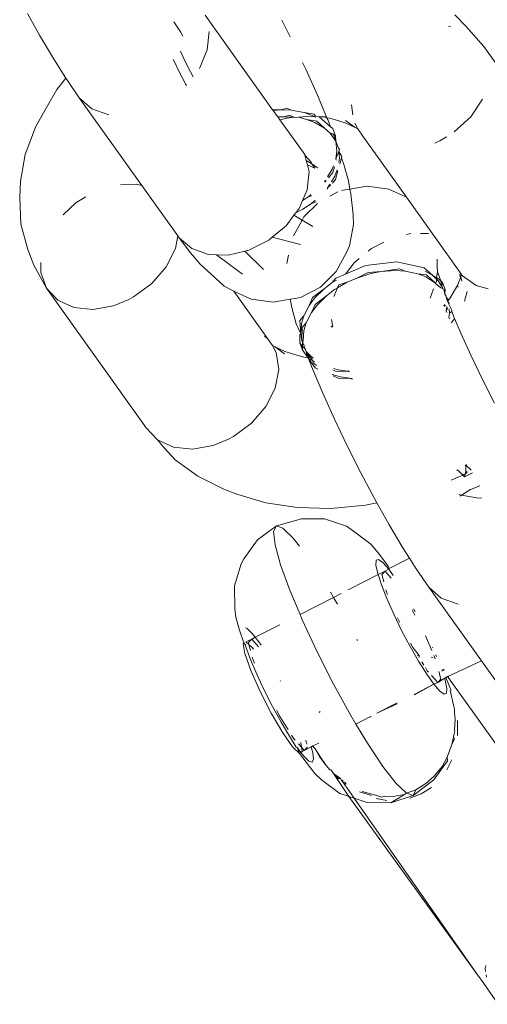
# Model space of a CAD drawing. Units: millimetres. Extents: x -7016 to 7082, y -3372 to 11262.
# Drawn here: x 3316 to 3335, y 3077 to 3116 of the extents above; entities that cross this region are included whole.
import ezdxf

# ---------------------------------------------------------------- set-up
doc = ezdxf.new("R2010")
doc.units = ezdxf.units.MM
doc.layers.add('Toestel 2D', color=7, linetype='Continuous', lineweight=20)

# ---------------------------------------------------------------- blocks, each defined once
blk = doc.blocks.new('RB1315_')
at = {"color": 0}
for p, q in [((963.8213, 176.3703), (963.7737, 176.4556)), ((964.7461, 176.0707), (964.4791, 176.4471)), ((965.4707, 176.4458), (965.5135, 176.3999)), ((964.3543, 176.421), (964.3623, 176.4095)), ((964.3623, 176.4095), (964.3808, 176.3806)), ((964.7831, 176.4259), (964.816, 176.3603)), ((965.4447, 176.3998), (965.4529, 176.399)), ((965.5853, 176.3191), (965.5135, 176.3999)), ((963.8763, 176.277), (963.8213, 176.3703)), ((964.3808, 176.3806), (964.3909, 176.3635)), ((964.4955, 176.3817), (964.4875, 176.3088)), ((964.381, 176.3046), (964.3919, 176.2804)), ((964.4875, 176.3088), (964.4558, 176.2349)), ((965.98, 175.7628), (965.5853, 176.3191)), ((963.9259, 176.198), (963.8763, 176.277)), ((964.3566, 176.2625), (964.3523, 176.272)), ((964.3747, 176.2249), (964.3566, 176.2625)), ((964.3919, 176.2804), (964.41, 176.2427)), ((964.41, 176.2427), (964.4306, 176.2023)), ((964.865, 176.2582), (964.8779, 176.2311)), ((964.4014, 176.1724), (964.3747, 176.2249)), ((964.8779, 176.2311), (964.9239, 176.1281)), ((963.9259, 176.198), (963.8899, 176.1533)), ((963.9291, 176.1929), (963.9259, 176.198)), ((963.9785, 176.1201), (963.9291, 176.1929)), ((964.404, 176.1677), (964.4014, 176.1724)), ((963.8899, 176.1533), (963.831, 176.0526)), ((964.9239, 176.1281), (964.9616, 176.0374)), ((964.0282, 176.0764), (963.9785, 176.1201)), ((964.2261, 175.771), (963.9785, 176.1201)), ((965.0649, 176.0491), (965.0588, 176.0889)), ((965.5799, 176.1106), (965.5321, 176.0403)), ((963.8039, 176.0046), (963.831, 176.0526)), ((964.095, 176.0524), (964.0282, 176.0764)), ((964.7461, 176.0707), (964.7813, 176.0705)), ((964.7481, 176.0679), (964.7461, 176.0707)), ((964.7481, 176.0679), (964.7813, 176.0705)), ((964.7653, 176.0437), (964.7481, 176.0679)), ((964.7813, 176.0705), (964.803, 176.0771)), ((964.7813, 176.0705), (964.8202, 176.0687)), ((964.813, 176.0491), (964.7914, 176.0425)), ((964.803, 176.0771), (964.8202, 176.0687)), ((964.8303, 176.0407), (964.813, 176.0491)), ((964.8202, 176.0687), (964.8706, 176.0591)), ((964.8706, 176.0591), (964.9031, 176.0474)), ((964.8706, 176.0591), (964.9111, 176.053)), ((964.9031, 176.0474), (964.9132, 176.0415)), ((964.9111, 176.053), (964.9166, 176.0444)), ((964.7914, 176.0425), (964.7653, 176.0437)), ((964.7674, 176.0406), (964.7653, 176.0437)), ((964.7914, 176.0425), (964.7674, 176.0406)), ((964.7743, 176.0309), (964.7674, 176.0406)), ((964.8036, 176.0368), (964.7743, 176.0309)), ((964.8726, 175.8924), (964.7743, 176.0309)), ((964.8303, 176.0407), (964.7914, 176.0425)), ((964.8303, 176.0407), (964.8036, 176.0368)), ((964.8355, 176.0397), (964.8303, 176.0407)), ((964.8495, 176.0409), (964.8355, 176.0397)), ((964.8803, 176.0437), (964.8495, 176.0409)), ((964.8807, 176.0311), (964.8495, 176.0409)), ((964.9132, 176.0415), (964.8803, 176.0437)), ((964.9131, 176.0194), (964.8807, 176.0311)), ((964.9212, 176.0249), (964.8807, 176.0311)), ((964.9518, 175.9969), (964.9131, 176.0194)), ((964.9166, 176.0444), (964.9132, 176.0415)), ((964.9132, 176.0415), (964.9157, 176.0401)), ((964.9166, 176.0444), (964.9301, 176.0423)), ((964.9518, 175.9969), (964.9212, 176.0249)), ((964.9301, 176.0423), (964.9544, 176.0416)), ((964.9301, 176.0423), (964.9753, 176.0022)), ((964.9616, 176.0374), (964.9544, 176.0416)), ((964.9616, 176.0374), (964.9644, 176.0308)), ((964.978, 176.0348), (964.9616, 176.0374)), ((964.9753, 176.0022), (964.9644, 176.0308)), ((965.0341, 176.0177), (964.978, 176.0348)), ((965.0733, 175.9985), (965.0341, 176.0177)), ((965.0733, 175.9985), (965.0354, 176.0267)), ((965.0835, 175.9934), (965.0722, 176.0161)), ((965.5321, 176.0403), (965.4667, 175.9802)), ((963.8039, 176.0046), (963.7632, 175.8967)), ((964.9742, 175.9766), (964.9518, 175.9969)), ((964.9967, 175.9451), (964.9742, 175.9766)), ((964.985, 175.9744), (964.9742, 175.9766)), ((964.9753, 176.0022), (964.9846, 175.9948)), ((964.9846, 175.9948), (964.9946, 175.9668)), ((964.985, 175.9744), (964.9869, 175.9716)), ((964.9869, 175.9716), (964.9967, 175.9451)), ((964.9946, 175.9668), (964.9869, 175.9716)), ((965.0835, 175.9934), (965.0733, 175.9985)), ((965.1031, 175.9651), (965.0835, 175.9934)), ((964.9946, 175.9668), (964.9967, 175.9451)), ((964.9967, 175.9451), (965.0008, 175.9054)), ((965.0067, 175.9171), (964.9967, 175.9451)), ((965.1031, 175.9651), (965.276, 175.7214)), ((965.4096, 175.945), (965.3896, 175.9356)), ((965.4362, 175.9614), (965.4096, 175.945)), ((963.7632, 175.8967), (963.7447, 175.7897)), ((964.8739, 175.89), (964.8726, 175.8924)), ((965.0008, 175.9054), (964.9969, 175.8756)), ((965.0081, 175.9036), (964.9969, 175.8756)), ((965.0067, 175.9171), (965.0107, 175.9127)), ((965.0107, 175.9127), (965.0081, 175.9036)), ((965.0108, 175.8774), (965.0081, 175.9036)), ((965.0207, 175.8846), (965.0081, 175.9036)), ((964.8986, 175.8621), (964.8739, 175.89)), ((964.8739, 175.89), (964.8791, 175.8693)), ((964.9005, 175.8548), (964.8791, 175.8693)), ((964.8791, 175.8693), (964.8836, 175.8515)), ((964.9132, 175.838), (964.8836, 175.8515)), ((964.8836, 175.8515), (964.8902, 175.8253)), ((964.9005, 175.8548), (964.8986, 175.8621)), ((964.9234, 175.8392), (964.9005, 175.8548)), ((964.9132, 175.838), (964.9005, 175.8548)), ((964.9969, 175.8756), (964.9958, 175.8726)), ((964.9969, 175.8756), (964.9986, 175.8699)), ((965.0085, 175.8601), (965.0108, 175.8774)), ((965.012, 175.8535), (965.0192, 175.8795)), ((965.0192, 175.8795), (965.0207, 175.8846)), ((965.0192, 175.8795), (965.0282, 175.8526)), ((965.0282, 175.8526), (965.0458, 175.7875)), ((964.8902, 175.8253), (964.8822, 175.7524)), ((964.9819, 175.8336), (964.963, 175.8034)), ((964.9848, 175.8208), (964.9664, 175.7992)), ((964.9867, 175.8471), (964.9819, 175.8336)), ((964.991, 175.8426), (964.9848, 175.8208)), ((964.992, 175.8056), (965.0012, 175.8316)), ((964.9949, 175.7927), (965.0047, 175.8279)), ((963.7407, 175.7259), (963.7447, 175.7897)), ((964.2033, 175.7771), (964.1416, 175.7745)), ((964.2261, 175.771), (964.2033, 175.7771)), ((964.9544, 175.7897), (964.9515, 175.7864)), ((964.9576, 175.7888), (964.9526, 175.783)), ((964.9645, 175.7616), (964.9727, 175.7749)), ((964.9785, 175.7841), (964.992, 175.8056)), ((964.9829, 175.7787), (964.9949, 175.7927)), ((965.0458, 175.7875), (965.0518, 175.7544)), ((964.3678, 175.5713), (964.2261, 175.771)), ((964.8822, 175.7524), (964.8638, 175.7096)), ((964.9611, 175.7579), (964.9645, 175.7616)), ((964.9622, 175.7545), (964.9645, 175.7616)), ((964.9645, 175.7616), (964.9767, 175.7714)), ((964.9715, 175.7269), (965.0044, 175.7436)), ((965.0187, 175.7485), (965.0328, 175.7512)), ((965.0328, 175.7512), (965.0518, 175.7544)), ((965.0518, 175.7544), (965.1198, 175.7659)), ((965.0518, 175.7544), (965.055, 175.7364)), ((965.0649, 175.6538), (965.055, 175.7364)), ((965.1198, 175.7659), (965.2069, 175.7539)), ((965.2069, 175.7539), (965.276, 175.7214)), ((963.7407, 175.7259), (963.7452, 175.6196)), ((963.9645, 175.7042), (963.9125, 175.6564)), ((964.0035, 175.7267), (963.9645, 175.7042)), ((964.8638, 175.7096), (964.8504, 175.6785)), ((964.8885, 175.7261), (964.8638, 175.7096)), ((964.8646, 175.6755), (964.8986, 175.6981)), ((964.8686, 175.6453), (964.9229, 175.698)), ((964.8966, 175.7331), (964.8885, 175.7261)), ((964.9003, 175.7282), (964.8885, 175.7261)), ((964.8986, 175.6981), (964.9133, 175.7108)), ((964.8986, 175.6981), (964.9179, 175.7047)), ((965.276, 175.7214), (965.484, 175.4279)), ((964.8375, 175.6617), (964.8294, 175.6512)), ((964.8504, 175.6785), (964.8375, 175.6617)), ((964.8375, 175.6617), (964.8646, 175.6755)), ((963.7452, 175.6196), (963.773, 175.5194)), ((964.8294, 175.6512), (964.7977, 175.6102)), ((964.8277, 175.5702), (964.8614, 175.6322)), ((964.8614, 175.6322), (964.8294, 175.6512)), ((964.8614, 175.6322), (964.8686, 175.6453)), ((964.904, 175.6068), (964.8614, 175.6322)), ((965.0649, 175.6538), (965.0655, 175.614)), ((964.7977, 175.6102), (964.7426, 175.5648)), ((965.0488, 175.5287), (965.0655, 175.614)), ((965.3633, 175.5767), (965.3309, 175.5776)), ((964.3583, 175.5216), (964.3678, 175.5713)), ((964.3731, 175.5638), (964.3678, 175.5713)), ((964.3731, 175.5638), (964.4178, 175.504)), ((964.4229, 175.5201), (964.3731, 175.5638)), ((964.7288, 175.5535), (964.6498, 175.5136)), ((964.7426, 175.5648), (964.7288, 175.5535)), ((964.8543, 175.5346), (964.7426, 175.5648)), ((965.1857, 175.5437), (965.1365, 175.5188)), ((965.2932, 175.5775), (965.2755, 175.5733)), ((963.7954, 175.4568), (963.773, 175.5194)), ((964.321, 175.4485), (964.3583, 175.5216)), ((964.4567, 175.4588), (964.4178, 175.504)), ((964.4897, 175.4961), (964.4229, 175.5201)), ((964.6334, 175.5096), (964.5676, 175.4938)), ((964.6498, 175.5136), (964.6334, 175.5096)), ((964.7079, 175.4359), (964.6334, 175.5096)), ((964.9967, 175.427), (965.0391, 175.5049)), ((965.0488, 175.5287), (965.0391, 175.5049)), ((965.1365, 175.5188), (965.1235, 175.5082)), ((963.8244, 175.4677), (963.8234, 175.4279)), ((964.5208, 175.4952), (964.4897, 175.4961)), ((964.5676, 175.4938), (964.5208, 175.4952)), ((964.5208, 175.4952), (964.6242, 175.4182)), ((964.8002, 175.4604), (964.8065, 175.493)), ((965.0675, 175.4622), (965.0331, 175.4175)), ((965.0876, 175.4787), (965.0675, 175.4622)), ((965.113, 175.4511), (965.2371, 175.4651)), ((965.2371, 175.4651), (965.3453, 175.441)), ((965.3978, 175.4477), (965.3974, 175.4753)), ((963.8458, 175.3652), (963.7954, 175.4568)), ((963.8234, 175.4279), (963.8458, 175.3652)), ((964.321, 175.4485), (964.2638, 175.3826)), ((964.4567, 175.4588), (964.5156, 175.4037)), ((964.9332, 175.3654), (964.9967, 175.427)), ((965.0331, 175.4175), (965.113, 175.4511)), ((965.123, 175.4231), (965.0782, 175.4015)), ((965.1752, 175.4265), (965.123, 175.4231)), ((965.1752, 175.4265), (965.1343, 175.4188)), ((965.2472, 175.4371), (965.1752, 175.4265)), ((965.2314, 175.4302), (965.1752, 175.4265)), ((965.27, 175.4278), (965.2314, 175.4302)), ((965.2472, 175.4371), (965.27, 175.4278)), ((965.3198, 175.4174), (965.27, 175.4278)), ((965.3453, 175.441), (965.3796, 175.4099)), ((965.3498, 175.4282), (965.3796, 175.4099)), ((965.3985, 175.425), (965.3945, 175.402)), ((965.3985, 175.425), (965.3978, 175.4477)), ((965.4049, 175.4083), (965.3985, 175.425)), ((965.484, 175.4279), (965.4871, 175.4238)), ((965.4908, 175.4186), (965.4871, 175.4238)), ((964.2638, 175.3826), (964.1917, 175.3297)), ((964.5513, 175.3708), (964.5156, 175.4037)), ((964.9478, 175.3594), (964.9797, 175.3836)), ((964.9797, 175.3836), (964.9944, 175.4012)), ((964.9797, 175.3836), (964.9971, 175.3937)), ((964.9944, 175.4012), (965.0331, 175.4175)), ((965.0396, 175.3846), (965.0013, 175.3623)), ((965.0396, 175.3846), (965.0064, 175.374)), ((965.0782, 175.4015), (965.0396, 175.3846)), ((965.1343, 175.4188), (965.0782, 175.4015)), ((965.3518, 175.4052), (965.3198, 175.4174)), ((965.3198, 175.4174), (965.3553, 175.413)), ((965.3897, 175.3819), (965.3518, 175.4052)), ((965.3553, 175.413), (965.3897, 175.3819)), ((965.3796, 175.4099), (965.3943, 175.3959)), ((965.3796, 175.4099), (965.3945, 175.402)), ((965.394, 175.3885), (965.3906, 175.3792)), ((965.3943, 175.3959), (965.394, 175.3885)), ((965.3945, 175.402), (965.3943, 175.3959)), ((965.3943, 175.3959), (965.4013, 175.3892)), ((965.3945, 175.402), (965.4113, 175.3887)), ((965.4013, 175.3892), (965.416, 175.3666)), ((965.4064, 175.4026), (965.4049, 175.4083)), ((965.4113, 175.3887), (965.4064, 175.4026)), ((965.4113, 175.3887), (965.4187, 175.3828)), ((965.416, 175.3666), (965.4113, 175.3887)), ((965.4187, 175.3828), (965.416, 175.3666)), ((965.4187, 175.3828), (965.4287, 175.3548)), ((965.4774, 175.371), (965.4906, 175.4044)), ((965.4874, 175.4158), (965.4908, 175.4186)), ((965.4877, 175.409), (965.4874, 175.4158)), ((965.4877, 175.409), (965.4906, 175.4044)), ((965.4877, 175.409), (965.4922, 175.4085)), ((965.4906, 175.4044), (965.4952, 175.3877)), ((965.4908, 175.4186), (965.4943, 175.4137)), ((965.4922, 175.4085), (965.4943, 175.4137)), ((965.4943, 175.4137), (965.4978, 175.4087)), ((965.5523, 175.3696), (965.4978, 175.4087)), ((963.8458, 175.3652), (963.8906, 175.3172)), ((964.2405, 174.8089), (963.8458, 175.3652)), ((964.5787, 175.356), (964.5513, 175.3708)), ((964.5787, 175.356), (964.5893, 175.351)), ((964.7227, 175.163), (964.5893, 175.351)), ((964.5893, 175.351), (964.6583, 175.3184)), ((964.8541, 175.3254), (964.9332, 175.3654)), ((964.9017, 175.3243), (964.9478, 175.3594)), ((964.91, 175.3219), (964.9478, 175.3594)), ((964.9898, 175.3555), (964.9579, 175.3314)), ((965.0013, 175.3623), (964.987, 175.3289)), ((965.0013, 175.3623), (964.9898, 175.3555)), ((965.0064, 175.374), (965.0013, 175.3623)), ((965.3828, 175.3574), (965.3696, 175.321)), ((965.3906, 175.3792), (965.3897, 175.3819)), ((965.4114, 175.3612), (965.3906, 175.3792)), ((965.4185, 175.3582), (965.4114, 175.3612)), ((965.4181, 175.3632), (965.416, 175.3666)), ((965.4185, 175.3582), (965.4181, 175.3632)), ((965.4185, 175.3582), (965.423, 175.3557)), ((965.423, 175.3557), (965.4271, 175.3368)), ((965.423, 175.3557), (965.4287, 175.3548)), ((965.4271, 175.3368), (965.4287, 175.3548)), ((965.4485, 175.3215), (965.4774, 175.371)), ((965.4799, 175.3634), (965.4774, 175.371)), ((965.5055, 175.3082), (965.5161, 175.3471)), ((965.5997, 175.357), (965.5523, 175.3696)), ((963.8906, 175.3172), (963.9536, 175.2879)), ((964.1112, 175.2945), (964.1721, 175.3191)), ((964.1721, 175.3191), (964.1917, 175.3297)), ((964.6583, 175.3184), (964.7455, 175.3065)), ((964.7455, 175.3065), (964.8135, 175.3179)), ((964.8135, 175.3179), (964.8325, 175.3211)), ((964.8195, 175.2849), (964.8135, 175.3179)), ((964.8541, 175.3254), (964.8325, 175.3211)), ((964.8883, 175.2932), (964.9017, 175.3243)), ((964.8883, 175.2932), (964.91, 175.3219)), ((964.9579, 175.3314), (964.9118, 175.2963)), ((964.9579, 175.3314), (964.92, 175.2939)), ((965.4319, 175.3289), (965.4271, 175.3368)), ((965.4319, 175.3289), (965.4323, 175.3238)), ((965.4383, 175.3089), (965.4323, 175.3238)), ((965.4323, 175.3238), (965.4411, 175.3123)), ((965.4383, 175.3089), (965.4411, 175.3123)), ((965.442, 175.3009), (965.4383, 175.3089)), ((965.4383, 175.3089), (965.4448, 175.3007)), ((965.4411, 175.3123), (965.4485, 175.3215)), ((963.9536, 175.2879), (964.0294, 175.2801)), ((964.0294, 175.2801), (964.1112, 175.2945)), ((964.8371, 175.2198), (964.8195, 175.2849)), ((964.8666, 175.2515), (964.8883, 175.2932)), ((964.8983, 175.2651), (964.8767, 175.2235)), ((964.8983, 175.2651), (964.9118, 175.2963)), ((964.92, 175.2939), (964.8983, 175.2651)), ((965.4233, 175.2903), (965.4268, 175.2946)), ((965.4293, 175.2922), (965.4244, 175.2876)), ((965.4346, 175.2871), (965.4319, 175.2697)), ((965.4396, 175.2823), (965.4319, 175.2697)), ((965.4319, 175.2697), (965.4344, 175.2637)), ((965.4435, 175.296), (965.442, 175.3009)), ((965.4448, 175.3007), (965.4435, 175.296)), ((965.4548, 175.2727), (965.4435, 175.296)), ((965.445, 175.2608), (965.4437, 175.2784)), ((965.445, 175.2608), (965.4549, 175.2675)), ((965.4549, 175.2675), (965.4548, 175.2727)), ((965.4655, 175.239), (965.4549, 175.2675)), ((964.8511, 175.2334), (964.8666, 175.2515)), ((964.8547, 175.1803), (964.8511, 175.2334)), ((964.8577, 175.2214), (964.8666, 175.2515)), ((964.9773, 175.2364), (964.9828, 175.2089)), ((965.4424, 175.2445), (965.445, 175.2608)), ((965.4451, 175.238), (965.4424, 175.2445)), ((965.4516, 175.2224), (965.4619, 175.233)), ((965.4619, 175.233), (965.4655, 175.239)), ((965.4907, 175.1815), (965.4655, 175.239)), ((964.8547, 175.1803), (964.8371, 175.2198)), ((964.8547, 175.1803), (964.8577, 175.2214)), ((964.8611, 175.2054), (964.8594, 175.1522)), ((964.8611, 175.2054), (964.8767, 175.2235)), ((964.8677, 175.1934), (964.8647, 175.1523)), ((964.8767, 175.2235), (964.8677, 175.1934)), ((964.9803, 175.2071), (964.9746, 175.2109)), ((964.711, 175.1713), (964.7227, 175.163)), ((964.7227, 175.163), (964.7423, 175.1346)), ((964.8512, 175.1772), (964.8547, 175.1803)), ((964.8512, 175.1445), (964.8512, 175.1772)), ((964.8594, 175.1522), (964.8547, 175.1803)), ((964.8612, 175.1482), (964.8594, 175.1522)), ((964.8647, 175.1523), (964.8612, 175.1482)), ((964.8612, 175.1482), (964.868, 175.133)), ((964.8612, 175.1482), (964.8612, 175.1304)), ((965.5313, 175.0905), (965.4907, 175.1815)), ((964.7423, 175.1346), (964.7525, 175.1295)), ((964.7423, 175.1346), (964.7567, 175.107)), ((964.7525, 175.1295), (964.7904, 175.1013)), ((964.7525, 175.1295), (964.7917, 175.1103)), ((964.7917, 175.1103), (964.8478, 175.0932)), ((964.8512, 175.1445), (964.8613, 175.1165)), ((964.8612, 175.1304), (964.8512, 175.1445)), ((964.8612, 175.1304), (964.8613, 175.1165)), ((964.8694, 175.1242), (964.8612, 175.1304)), ((964.8613, 175.1165), (964.8817, 175.0876)), ((964.868, 175.133), (964.8694, 175.1242)), ((964.8754, 175.1162), (964.8694, 175.1242)), ((964.8758, 175.1098), (964.8754, 175.1162)), ((964.8933, 175.0933), (964.8758, 175.1098)), ((964.8758, 175.1098), (964.8854, 175.0882)), ((964.8936, 175.0847), (964.8758, 175.1098)), ((964.8758, 175.1098), (964.8817, 175.0876)), ((964.7567, 175.107), (964.7671, 175.0391)), ((964.8478, 175.0932), (964.8715, 175.0864)), ((964.8715, 175.0864), (964.8817, 175.0876)), ((964.8817, 175.0876), (964.8853, 175.0826)), ((964.8817, 175.0876), (964.8842, 175.0854)), ((964.8842, 175.0854), (964.8853, 175.0826)), ((964.8854, 175.0882), (964.8853, 175.0826)), ((964.8853, 175.0826), (964.8878, 175.0852)), ((964.8853, 175.0826), (964.9009, 175.0415)), ((964.8853, 175.0826), (964.9121, 175.0448)), ((964.8853, 175.0826), (964.9021, 175.0728)), ((964.8878, 175.0852), (964.8936, 175.0847)), ((964.9043, 175.084), (964.8933, 175.0933)), ((964.9021, 175.0728), (964.8936, 175.0847)), ((964.8936, 175.0847), (964.9043, 175.084)), ((964.9105, 175.0689), (964.9021, 175.0728)), ((964.9021, 175.0728), (964.9034, 175.0653)), ((965.5758, 174.9967), (965.5313, 175.0905)), ((964.7671, 175.0391), (964.753, 174.9653)), ((964.9414, 174.9442), (964.9009, 175.0415)), ((964.9034, 175.0653), (964.9164, 175.0548)), ((964.9121, 175.0448), (964.9226, 175.04)), ((964.9949, 175.0307), (964.9811, 175.037)), ((965.0023, 175.0369), (964.9862, 175.0419)), ((965.0393, 175.0313), (964.9949, 175.0307)), ((965.0393, 175.0313), (965.0023, 175.0369)), ((965.0463, 175.0312), (965.0393, 175.0313)), ((965.0475, 175.0284), (965.0393, 175.0313)), ((964.9796, 175.0191), (965.0123, 175.0088)), ((964.9823, 175.0129), (965.0049, 175.0027)), ((965.0049, 175.0027), (965.0493, 175.0033)), ((965.0123, 175.0088), (965.0493, 175.0033)), ((965.0493, 175.0033), (965.0588, 175.0031)), ((965.0493, 175.0033), (965.0601, 175.0003)), ((965.6231, 174.9023), (965.5758, 174.9967)), ((964.753, 174.9653), (964.7157, 174.8922)), ((964.9874, 174.8412), (964.9414, 174.9442)), ((964.7157, 174.8922), (964.6584, 174.8263)), ((965.0378, 174.735), (964.9874, 174.8412)), ((964.2852, 174.7608), (964.2405, 174.8089)), ((964.6584, 174.8263), (964.5863, 174.7733)), ((964.3483, 174.7316), (964.2852, 174.7608)), ((964.2852, 174.7608), (964.3123, 174.7281)), ((964.5667, 174.7627), (964.5058, 174.7381)), ((964.5863, 174.7733), (964.5667, 174.7627)), ((964.3123, 174.7281), (964.3551, 174.6822)), ((964.4241, 174.7238), (964.3483, 174.7316)), ((964.5058, 174.7381), (964.4241, 174.7238)), ((965.0913, 174.6282), (965.0378, 174.735)), ((964.3551, 174.6822), (964.4442, 174.6161)), ((965.5056, 174.6575), (965.5089, 174.6546)), ((965.5089, 174.6546), (965.5078, 174.6477)), ((965.5078, 174.6477), (965.509, 174.6332)), ((965.5081, 174.659), (965.5128, 174.6535)), ((965.5081, 174.659), (965.5089, 174.6546)), ((965.5089, 174.6546), (965.5128, 174.6535)), ((965.5128, 174.6535), (965.5242, 174.643)), ((965.5242, 174.643), (965.5265, 174.6419)), ((965.5242, 174.643), (965.5294, 174.6366)), ((964.4442, 174.6161), (964.5502, 174.564)), ((965.1467, 174.5234), (965.0913, 174.6282)), ((965.45, 174.5977), (965.4959, 174.6171)), ((965.4774, 174.6356), (965.4719, 174.6378)), ((965.4774, 174.6356), (965.4743, 174.6392)), ((965.4888, 174.6252), (965.4774, 174.6356)), ((965.4959, 174.6171), (965.4888, 174.6252)), ((965.5007, 174.6193), (965.4959, 174.6171)), ((965.5036, 174.6104), (965.4959, 174.6171)), ((965.5061, 174.6214), (965.5007, 174.6193)), ((965.5036, 174.6104), (965.5351, 174.6264)), ((965.5061, 174.6214), (965.5036, 174.6104)), ((965.509, 174.6332), (965.5061, 174.6214)), ((965.5136, 174.6295), (965.5061, 174.6214)), ((965.509, 174.6332), (965.5136, 174.6295)), ((964.5995, 174.5449), (964.5502, 174.564)), ((965.5263, 174.5606), (965.564, 174.5746)), ((964.5995, 174.5449), (964.7137, 174.5101)), ((965.155, 174.5084), (965.1467, 174.5234)), ((965.4846, 174.5388), (965.4819, 174.5404)), ((965.4912, 174.5377), (965.4846, 174.5388)), ((965.4855, 174.534), (965.4912, 174.5377)), ((965.4912, 174.5377), (965.5263, 174.5606)), ((965.5578, 174.5256), (965.4912, 174.5377)), ((965.5717, 174.5271), (965.5578, 174.5256)), ((964.7137, 174.5101), (964.8387, 174.4906)), ((964.8387, 174.4906), (964.9716, 174.4869)), ((964.9716, 174.4869), (965.1091, 174.4992)), ((965.1091, 174.4992), (965.155, 174.5084)), ((965.2026, 174.4232), (965.155, 174.5084)), ((964.7554, 174.4179), (964.855, 174.4458)), ((964.9473, 174.4452), (964.855, 174.4458)), ((965.0345, 174.4157), (964.9473, 174.4452)), ((964.7554, 174.4179), (964.6801, 174.3634)), ((964.7554, 174.4179), (964.7447, 174.3955)), ((964.7818, 174.4093), (964.7554, 174.4179)), ((964.8223, 174.3699), (964.7818, 174.4093)), ((965.0345, 174.4157), (965.0612, 174.3965)), ((965.2576, 174.3298), (965.2026, 174.4232)), ((964.7447, 174.3955), (964.7503, 174.3432)), ((964.8471, 174.3378), (964.8223, 174.3699)), ((965.1302, 174.3442), (965.0612, 174.3965)), ((964.6253, 174.2879), (964.6801, 174.3634)), ((964.7503, 174.3432), (964.7719, 174.264)), ((965.1302, 174.3442), (965.1608, 174.309)), ((965.2833, 174.2889), (965.2576, 174.3298)), ((964.6253, 174.2879), (964.6156, 174.2676)), ((965.1608, 174.309), (965.1982, 174.2563)), ((965.2028, 174.2482), (965.2833, 174.2889)), ((965.3104, 174.2458), (965.2833, 174.2889)), ((964.588, 174.1811), (964.6156, 174.2676)), ((964.7719, 174.264), (964.8082, 174.1627)), ((965.1517, 174.2804), (965.1505, 174.2616)), ((965.1505, 174.2616), (965.1573, 174.2285)), ((965.1611, 174.2839), (965.1517, 174.2804)), ((965.1779, 174.2718), (965.1611, 174.2839)), ((965.2013, 174.2449), (965.1779, 174.2718)), ((965.1982, 174.2563), (965.2028, 174.2482)), ((965.0445, 174.1655), (965.1589, 174.2233)), ((965.1573, 174.2285), (965.1589, 174.2233)), ((965.1589, 174.2233), (965.1866, 174.2373)), ((965.1589, 174.2233), (965.1719, 174.1831)), ((965.1866, 174.2373), (965.1735, 174.2242)), ((965.1813, 174.1944), (965.1735, 174.2242)), ((965.1866, 174.2373), (965.2013, 174.2449)), ((965.2112, 174.2097), (965.1866, 174.2373)), ((965.2028, 174.2482), (965.2013, 174.2449)), ((965.2191, 174.2198), (965.2013, 174.2449)), ((965.3598, 174.173), (965.3104, 174.2458)), ((964.5894, 174.0905), (964.588, 174.1811)), ((965.1719, 174.1831), (965.1933, 174.1279)), ((965.4095, 174.1293), (965.3598, 174.173)), ((965.568, 173.8794), (965.3598, 174.173)), ((964.8082, 174.1627), (964.8483, 174.0662)), ((964.8483, 174.0662), (964.9813, 174.1335)), ((964.9813, 174.1335), (964.969, 174.1541)), ((964.9813, 174.1335), (965.0118, 174.1489)), ((964.9976, 174.1062), (964.9813, 174.1335)), ((965.0389, 174.1651), (965.0445, 174.1655)), ((965.1916, 174.1552), (965.1895, 174.1633)), ((965.1959, 174.145), (965.1916, 174.1552)), ((965.1933, 174.1279), (965.2204, 174.0663)), ((965.4763, 174.1052), (965.4095, 174.1293)), ((964.5894, 174.0905), (964.593, 174.0563)), ((964.593, 174.0563), (964.6072, 174.0045)), ((964.8483, 174.0662), (964.857, 174.0451)), ((965.2204, 174.0663), (965.2515, 174.0018)), ((965.3037, 174.0625), (965.293, 174.0833)), ((965.3053, 174.0758), (965.2995, 174.0868)), ((964.6705, 173.9763), (964.7684, 174.0258)), ((964.857, 174.0451), (964.9157, 173.918)), ((965.2362, 174.0491), (965.2348, 174.0523)), ((965.2362, 174.0491), (965.2442, 174.0334)), ((964.6072, 174.0045), (964.6252, 173.9541)), ((964.6322, 174.0135), (964.6383, 174.0115)), ((964.6383, 174.0115), (964.6585, 173.9918)), ((964.6563, 173.9691), (964.6705, 173.9763)), ((964.6585, 173.9918), (964.6705, 173.9763)), ((964.6705, 173.9763), (964.6847, 173.958)), ((965.2515, 174.0018), (965.2849, 173.938)), ((965.3459, 173.9797), (965.3705, 173.9209)), ((964.6252, 173.9541), (964.6219, 173.9518)), ((964.6219, 173.9518), (964.6286, 173.9115)), ((964.6252, 173.9541), (964.6317, 173.9447)), ((964.6333, 173.9389), (964.6317, 173.9447)), ((964.6514, 173.8882), (964.6333, 173.9389)), ((964.6335, 173.9589), (964.6563, 173.9691)), ((964.6453, 173.9476), (964.6335, 173.9589)), ((964.6431, 173.9559), (964.6563, 173.9691)), ((964.6453, 173.9476), (964.6431, 173.9559)), ((964.6517, 173.9233), (964.6453, 173.9476)), ((964.6602, 173.9332), (964.6453, 173.9476)), ((964.6563, 173.9691), (964.6837, 173.9382)), ((964.6847, 173.958), (964.6935, 173.9447)), ((965.0757, 173.9628), (965.0738, 173.9666)), ((965.2849, 173.938), (965.3186, 173.8789)), ((965.2869, 173.9503), (965.2952, 173.9341)), ((964.6286, 173.9115), (964.652, 173.8447)), ((964.6612, 173.887), (964.6584, 173.8976)), ((964.663, 173.9291), (964.6602, 173.9332)), ((964.9157, 173.918), (964.9807, 173.7888)), ((965.2952, 173.9341), (965.3203, 173.9017)), ((965.3203, 173.9017), (965.3145, 173.9012)), ((965.3203, 173.9017), (965.3204, 173.8935)), ((965.3752, 173.9318), (965.3741, 173.9343)), ((965.3788, 173.9011), (965.3842, 173.8883)), ((965.3897, 173.8979), (965.3872, 173.9044)), ((965.3872, 173.9044), (965.3897, 173.8979)), ((964.6759, 173.8294), (964.6514, 173.8882)), ((964.6669, 173.8735), (964.6612, 173.887)), ((965.3186, 173.8789), (965.3507, 173.8277)), ((965.3308, 173.8768), (965.339, 173.8636)), ((965.3744, 173.8941), (965.368, 173.8956)), ((965.568, 173.8794), (965.4368, 173.8198)), ((965.7544, 173.6166), (965.568, 173.8794)), ((964.652, 173.8447), (964.6886, 173.7614)), ((964.7052, 173.7659), (964.6759, 173.8294)), ((965.3452, 173.8535), (965.353, 173.8411)), ((965.3507, 173.8277), (965.3792, 173.7875)), ((965.353, 173.8411), (965.3575, 173.836)), ((965.3691, 173.8229), (965.3939, 173.795)), ((965.4071, 173.8082), (965.3991, 173.8382)), ((965.4119, 173.839), (965.4104, 173.8439)), ((965.4104, 173.8439), (965.4119, 173.839)), ((965.4167, 173.8414), (965.4137, 173.8457)), ((965.4174, 173.8475), (965.4204, 173.8432)), ((965.4368, 173.8198), (965.4334, 173.818)), ((965.4368, 173.8198), (965.4367, 173.8133)), ((964.7683, 173.8039), (964.7697, 173.8011)), ((964.9807, 173.7888), (965.0483, 173.665)), ((965.3003, 173.7476), (965.3792, 173.7875)), ((965.3792, 173.7875), (965.3017, 173.7453)), ((965.3792, 173.7875), (965.3939, 173.795)), ((965.3792, 173.7875), (965.4026, 173.7605)), ((965.4258, 173.8141), (965.3939, 173.795)), ((965.4071, 173.8082), (965.3939, 173.795)), ((965.4208, 173.8115), (965.4232, 173.8038)), ((965.4301, 173.7707), (965.4232, 173.8038)), ((965.4334, 173.818), (965.4258, 173.8141)), ((965.4258, 173.8141), (965.4475, 173.762)), ((965.4367, 173.8133), (965.4334, 173.818)), ((965.8253, 173.2663), (965.4367, 173.8133)), ((964.6886, 173.7614), (964.7328, 173.6745)), ((964.7377, 173.7013), (964.7052, 173.7659)), ((965.4026, 173.7605), (965.4194, 173.7484)), ((965.4194, 173.7484), (965.4288, 173.7519)), ((965.4288, 173.7519), (965.4301, 173.7707)), ((965.4582, 173.6983), (965.4436, 173.7619)), ((964.7715, 173.6394), (964.7377, 173.7013)), ((965.1525, 173.6729), (965.2334, 173.7138)), ((965.2333, 173.7108), (965.1525, 173.6729)), ((964.7328, 173.6745), (964.778, 173.5971)), ((964.7649, 173.6658), (964.7548, 173.6854)), ((964.8, 173.6092), (964.7649, 173.6658)), ((964.9268, 173.6812), (964.9235, 173.6766)), ((965.0483, 173.665), (965.0688, 173.6306)), ((965.4603, 173.6883), (965.4582, 173.6983)), ((965.4603, 173.6748), (965.4603, 173.6883)), ((965.4626, 173.6479), (965.4603, 173.6748)), ((964.8046, 173.5838), (964.7715, 173.6394)), ((965.0688, 173.6306), (965.1246, 173.6587)), ((965.0688, 173.6306), (965.1145, 173.5539)), ((965.1292, 173.6584), (965.1246, 173.6587)), ((965.4601, 173.6064), (965.4626, 173.6479)), ((965.4725, 173.5834), (965.4728, 173.6437)), ((964.8171, 173.5411), (964.778, 173.5971)), ((964.8046, 173.5838), (964.8314, 173.5397)), ((964.8226, 173.5728), (964.8136, 173.5872)), ((965.4591, 173.5905), (965.4564, 173.5779)), ((965.4591, 173.5905), (965.4616, 173.6009)), ((965.4616, 173.6009), (965.4601, 173.6064)), ((964.8278, 173.5669), (964.8226, 173.5728)), ((964.8527, 173.5389), (964.8403, 173.5529)), ((964.8527, 173.5389), (964.8496, 173.5576)), ((964.8694, 173.5677), (964.8737, 173.5514)), ((964.8979, 173.5442), (964.9208, 173.5556)), ((965.1145, 173.5539), (965.1756, 173.4618)), ((965.4313, 173.4983), (965.45, 173.5476)), ((965.4564, 173.5779), (965.45, 173.5476)), ((965.4596, 173.571), (965.45, 173.5476)), ((965.4596, 173.571), (965.4564, 173.5779)), ((964.8171, 173.5411), (964.8443, 173.5148)), ((964.8351, 173.5378), (964.8314, 173.5397)), ((964.8499, 173.5187), (964.8351, 173.5378)), ((964.8351, 173.5378), (964.8443, 173.5148)), ((964.8499, 173.5187), (964.8443, 173.5148)), ((964.8443, 173.5148), (964.8714, 173.4794)), ((964.8554, 173.5225), (964.8499, 173.5187)), ((964.8613, 173.5039), (964.8499, 173.5187)), ((964.8635, 173.5267), (964.8527, 173.5389)), ((964.8554, 173.5225), (964.8527, 173.5389)), ((964.8635, 173.5267), (964.8554, 173.5225)), ((964.8635, 173.5267), (964.8909, 173.5406)), ((964.8757, 173.5389), (964.8635, 173.5267)), ((964.8909, 173.5406), (964.8979, 173.5442)), ((964.8909, 173.5406), (964.8973, 173.5173)), ((964.8973, 173.5173), (964.9001, 173.4912)), ((964.8979, 173.5442), (964.9019, 173.5375)), ((964.9019, 173.5375), (964.9073, 173.5326)), ((964.9273, 173.4999), (964.9073, 173.5326)), ((964.9073, 173.5326), (964.9247, 173.4994)), ((964.8815, 173.4843), (964.8613, 173.5039)), ((964.8714, 173.4794), (964.9056, 173.4351)), ((964.8947, 173.4799), (964.8815, 173.4843)), ((964.9001, 173.4912), (964.8947, 173.4799)), ((964.95, 173.4667), (964.9247, 173.4994)), ((964.9273, 173.4999), (964.95, 173.4667)), ((964.9642, 173.4484), (964.95, 173.4667)), ((965.4315, 173.4828), (965.3773, 173.4079)), ((965.4101, 173.4611), (965.4313, 173.4983)), ((965.4491, 173.4867), (965.4294, 173.448)), ((965.4313, 173.4983), (965.4315, 173.4828)), ((964.9056, 173.4351), (964.9321, 173.4094)), ((964.9642, 173.4484), (964.9695, 173.449)), ((964.9716, 173.4464), (964.9695, 173.449)), ((964.9716, 173.4464), (964.9786, 173.4341)), ((964.9786, 173.4341), (964.9994, 173.4136)), ((965.0069, 173.4144), (964.9786, 173.4341)), ((965.04, 173.3428), (964.9786, 173.4341)), ((965.1756, 173.4618), (965.2279, 173.3941)), ((965.3788, 173.4224), (965.4101, 173.4611)), ((964.9321, 173.4094), (965.0037, 173.3549)), ((964.9994, 173.4136), (965.0069, 173.4144)), ((965.0097, 173.4094), (965.0069, 173.4144)), ((965.0179, 173.4068), (965.0097, 173.4094)), ((965.0097, 173.4094), (965.0143, 173.4029)), ((965.0143, 173.4029), (965.0241, 173.3988)), ((965.0143, 173.4029), (965.0608, 173.3358)), ((965.0241, 173.3988), (965.0295, 173.3918)), ((965.2279, 173.3941), (965.2684, 173.3548)), ((965.2947, 173.3461), (965.3773, 173.4079)), ((965.3054, 173.368), (965.3462, 173.3934)), ((965.3462, 173.3934), (965.3788, 173.4224)), ((965.0037, 173.3549), (965.0246, 173.3481)), ((965.1304, 173.3461), (965.0822, 173.3616)), ((965.1412, 173.3485), (965.0932, 173.3631)), ((965.2603, 173.3502), (965.2062, 173.3178)), ((965.2287, 173.3447), (965.2603, 173.3502)), ((965.2684, 173.3548), (965.2603, 173.3502)), ((965.2684, 173.3548), (965.3054, 173.368)), ((965.2684, 173.3548), (965.2947, 173.3461)), ((965.2825, 173.335), (965.327, 173.3523)), ((965.2947, 173.3461), (965.3054, 173.368)), ((965.327, 173.3523), (965.3675, 173.3781)), ((965.0246, 173.3481), (965.04, 173.3428)), ((965.04, 173.3428), (965.0608, 173.3358)), ((965.5486, 172.6336), (965.04, 173.3428)), ((965.0608, 173.3358), (965.0893, 173.3263)), ((965.0608, 173.3358), (965.5486, 172.6336)), ((965.0893, 173.3263), (965.1131, 173.3184)), ((965.1131, 173.3184), (965.2062, 173.3178)), ((965.1712, 173.3403), (965.1412, 173.3485)), ((965.1483, 173.3345), (965.1905, 173.3271)), ((965.1816, 173.3431), (965.1712, 173.3403)), ((965.2167, 173.3416), (965.1816, 173.3431)), ((965.2947, 173.3461), (965.2062, 173.3178)), ((965.2193, 173.3417), (965.2167, 173.3416)), ((965.2193, 173.3417), (965.2287, 173.3447)), ((965.5789, 172.6595), (965.5819, 172.6704)), ((965.5789, 172.6595), (965.5806, 172.646)), ((965.5486, 172.6336), (965.562, 172.6165)), ((965.6304, 172.5158), (965.562, 172.6165)), ((965.5822, 172.6329), (965.5834, 172.6231))]:
    blk.add_line(p, q, dxfattribs=at)
blk = doc.blocks.new('VPL-14-RB1315')
at = {"layer": 'Toestel 2D', "color": 0, "xscale": 10, "yscale": 10, "zscale": 10, "rotation": 0.1829651084354361}
blk.add_blockref('RB1315_', (-6315.341, 1320.973), dxfattribs=at)

msp = doc.modelspace()

# ---------------------------------------------------------------- block references
msp.add_blockref('VPL-14-RB1315', (0, 0))

doc.saveas('drawing.dxf')
